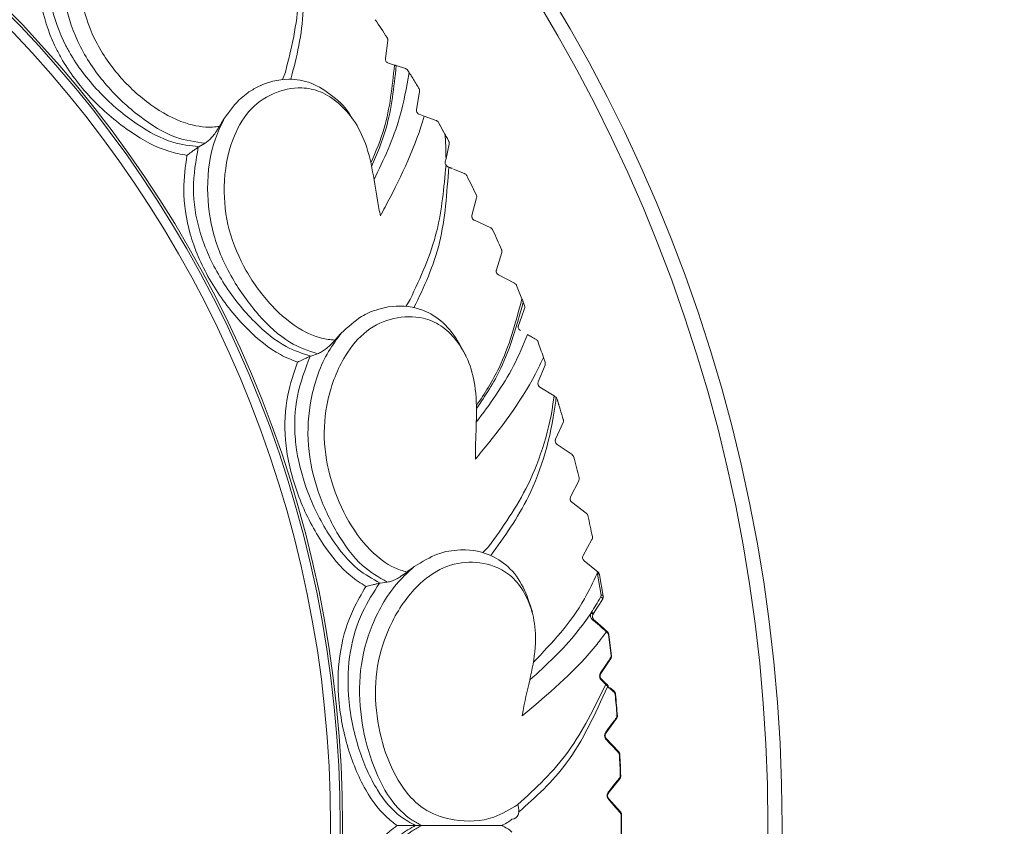
# Model space of a CAD drawing. Units: millimetres. Extents: x 15959 to 17303, y -13250 to -11400.
# Drawn here: x 16766 to 16784, y -12432 to -12417 of the extents above; entities that cross this region are included whole.
import ezdxf

# ---------------------------------------------------------------- set-up
doc = ezdxf.new("R2010")
doc.units = ezdxf.units.MM
doc.layers.add('layer 1', color=170, linetype='Continuous', lineweight=0)

msp = doc.modelspace()

# ---------------------------------------------------------------- linework, layer by layer
at = {"layer": 'layer 1'}
for p, q in [((16772.451, -12418.002), (16772.494, -12417.681)), ((16772.613, -12418.119), (16772.504, -12418.085)), ((16772.812, -12418.182), (16772.646, -12418.13)), ((16772.878, -12418.253), (16772.855, -12418.215)), ((16770.606, -12418.381), (16770.66, -12418.245)), ((16770.239, -12418.478), (16770.216, -12418.487)), ((16773.007, -12418.916), (16773.063, -12418.597)), ((16773.144, -12419.033), (16773.056, -12419.001)), ((16773.361, -12419.112), (16773.144, -12419.033)), ((16773.517, -12419.356), (16773.401, -12419.146)), ((16769.109, -12419.581), (16769.1, -12419.587)), ((16769.109, -12419.581), (16769.222, -12419.518)), ((16773.537, -12419.794), (16773.594, -12419.536)), ((16773.524, -12419.852), (16773.537, -12419.794)), ((16773.549, -12419.926), (16773.536, -12419.912)), ((16773.869, -12420.063), (16773.67, -12419.981)), ((16774.002, -12420.81), (16774.085, -12420.497)), ((16774.338, -12421.035), (16774.044, -12420.899)), ((16774.439, -12421.786), (16774.535, -12421.477)), ((16774.765, -12422.025), (16774.477, -12421.877)), ((16772.815, -12422.439), (16772.894, -12422.316)), ((16774.943, -12422.422), (16774.92, -12422.363)), ((16771.114, -12423.328), (16771.104, -12423.332)), ((16771.114, -12423.328), (16771.237, -12423.288)), ((16775.189, -12423.79), (16775.31, -12423.49)), ((16775.312, -12423.437), (16775.283, -12423.352)), ((16775.473, -12424.042), (16775.219, -12423.884)), ((16775.494, -12424.056), (16775.473, -12424.042)), ((16775.5, -12424.814), (16775.634, -12424.519)), ((16775.794, -12425.092), (16775.526, -12424.909)), ((16775.768, -12425.85), (16775.914, -12425.561)), ((16776.05, -12426.14), (16775.791, -12425.946)), ((16775.993, -12426.896), (16776.151, -12426.614)), ((16773.821, -12426.798), (16773.796, -12426.798)), ((16774.197, -12426.847), (16774.299, -12426.743)), ((16776.262, -12427.197), (16776.011, -12426.993)), ((16776.262, -12427.197), (16776.275, -12427.211)), ((16776.275, -12427.211), (16776.289, -12427.243)), ((16772.357, -12427.391), (16772.485, -12427.375)), ((16776.248, -12427.233), (16776.244, -12427.22)), ((16776.313, -12427.611), (16776.248, -12427.233)), ((16776.289, -12427.243), (16776.353, -12427.623)), ((16772.357, -12427.391), (16772.347, -12427.393)), ((16776.13, -12427.934), (16776.137, -12427.92)), ((16776.173, -12427.951), (16776.168, -12427.961)), ((16776.41, -12428.246), (16776.43, -12428.263)), ((16776.429, -12428.282), (16776.41, -12428.265)), ((16776.495, -12428.695), (16776.446, -12428.313)), ((16776.455, -12428.31), (16776.503, -12428.692)), ((16776.49, -12428.744), (16776.309, -12429.012)), ((16776.32, -12429.11), (16776.399, -12429.187)), ((16776.493, -12429.278), (16776.552, -12429.335)), ((16776.593, -12429.818), (16776.401, -12430.078)), ((16776.407, -12430.176), (16776.63, -12430.411)), ((16776.651, -12430.895), (16776.448, -12431.147)), ((16776.45, -12431.246), (16776.663, -12431.489)), ((16776.682, -12431.539), (16776.673, -12431.539)), ((16773.102, -12431.731), (16772.992, -12431.731))]:
    msp.add_line(p, q, dxfattribs=at)
at = {"layer": 'layer 1', "flags": 128}
for points in [[(16774.835, -12422.781), (16774.889, -12422.63), (16774.944, -12422.476)], [(16776.289, -12427.243), (16776.287, -12427.239), (16776.284, -12427.234), (16776.279, -12427.231), (16776.273, -12427.229), (16776.267, -12427.228), (16776.26, -12427.228), (16776.254, -12427.23), (16776.248, -12427.233)], [(16776.343, -12427.675), (16776.285, -12427.768), (16776.229, -12427.86), (16776.173, -12427.951)], [(16776.343, -12427.675), (16776.343, -12427.672), (16776.342, -12427.667), (16776.338, -12427.662), (16776.333, -12427.657), (16776.326, -12427.652), (16776.319, -12427.649), (16776.312, -12427.646), (16776.306, -12427.645)], [(16776.168, -12427.961), (16776.169, -12427.956), (16776.167, -12427.951), (16776.164, -12427.945), (16776.158, -12427.94), (16776.152, -12427.936), (16776.144, -12427.934), (16776.137, -12427.933), (16776.13, -12427.934)], [(16776.173, -12427.951), (16776.174, -12427.947), (16776.173, -12427.942), (16776.169, -12427.936), (16776.164, -12427.931), (16776.158, -12427.926), (16776.151, -12427.923), (16776.144, -12427.921), (16776.137, -12427.92)], [(16776.567, -12429.384), (16776.569, -12429.384), (16776.571, -12429.383), (16776.572, -12429.383), (16776.573, -12429.383), (16776.574, -12429.383), (16776.575, -12429.383), (16776.575, -12429.383), (16776.575, -12429.383)], [(16776.599, -12429.767), (16776.601, -12429.767), (16776.603, -12429.767), (16776.604, -12429.767), (16776.605, -12429.767), (16776.606, -12429.766), (16776.607, -12429.766), (16776.608, -12429.766), (16776.608, -12429.766)], [(16776.643, -12430.46), (16776.645, -12430.46), (16776.646, -12430.46), (16776.648, -12430.46), (16776.649, -12430.46), (16776.65, -12430.46), (16776.651, -12430.46), (16776.651, -12430.46), (16776.651, -12430.46)], [(16776.659, -12430.845), (16776.661, -12430.844), (16776.662, -12430.844), (16776.664, -12430.844), (16776.665, -12430.844), (16776.666, -12430.844), (16776.667, -12430.844), (16776.667, -12430.844), (16776.667, -12430.844)], [(16774.718, -12431.615), (16774.755, -12431.609), (16774.787, -12431.595), (16774.813, -12431.571), (16774.831, -12431.539), (16774.841, -12431.5), (16774.843, -12431.456), (16774.837, -12431.408), (16774.822, -12431.357)]]:
    msp.add_lwpolyline(points, dxfattribs=at)
at = {"layer": 'layer 1'}
for centre, radius in [((16750.908, -12466.748), 95.5), ((16750.908, -12466.748), 92.317), ((16750.908, -12431.731), 28.65), ((16750.908, -12431.731), 28.395), ((16750.908, -12431.731), 20.777), ((16750.908, -12431.731), 20.734), ((16750.908, -12431.731), 20.561)]:
    msp.add_circle(centre, radius, dxfattribs=at)
for centre, radius, start, end in [((16750.908, -12431.731), 25.774, 33.1724, 34.0276), ((16750.908, -12431.731), 25.774, 28.3724, 29.2276), ((16750.908, -12431.731), 25.774, 25.9724, 26.8276), ((16750.908, -12431.731), 25.774, 23.5724, 24.4276), ((16750.908, -12431.731), 25.774, 21.4509, 22.0276), ((16750.908, -12431.731), 25.774, 16.3724, 17.2276), ((16750.908, -12431.731), 25.774, 13.9724, 14.8276), ((16750.908, -12431.731), 25.774, 11.5724, 12.4276), ((16776.329, -12427.631), 0.0257, 18.9542, 127.6429), ((16776.178, -12428.064), 0.0184, 60.5038, 135.5021), ((16776.397, -12428.255), 0.0161, 323.7011, 35.0201), ((16776.416, -12428.272), 0.0161, 323.7442, 35.2525), ((16776.445, -12428.298), 0.0154, 273.3187, 307.4685), ((16776.478, -12428.74), 0.0132, 341.4911, 49.7966), ((16776.494, -12428.68), 0.0145, 272.5983, 307.6232), ((16776.297, -12429.008), 0.0133, 341.3862, 49.7018), ((16776.306, -12429.119), 0.0159, 323.1066, 34.0097), ((16776.386, -12429.196), 0.016, 323.563, 34.5017), ((16776.46, -12429.281), 0.0255, 342.4105, 46.1035), ((16776.54, -12429.343), 0.0147, 322.059, 31.9192), ((16750.908, -12431.731), 25.766, 4.3724, 5.2276), ((16750.908, -12431.731), 25.774, 4.3724, 5.2276), ((16776.579, -12429.812), 0.0147, 337.6609, 47.4357), ((16776.387, -12430.073), 0.0146, 337.8899, 47.4491), ((16776.394, -12430.184), 0.0146, 319.8187, 29.2461), ((16776.617, -12430.418), 0.0147, 319.7134, 29.5585), ((16750.908, -12431.731), 25.766, 1.9724, 2.8276), ((16750.908, -12431.731), 25.774, 1.9724, 2.8276), ((16776.637, -12430.889), 0.0147, 335.2946, 45.0134), ((16776.434, -12431.141), 0.0146, 335.3971, 45.1082), ((16776.437, -12431.252), 0.0146, 317.3899, 26.9036), ((16776.65, -12431.496), 0.0147, 317.3754, 27.0696), ((16750.908, -12431.731), 25.766, 359.5724, 0.4276), ((16750.908, -12431.731), 25.774, 359.5724, 0.4276)]:
    msp.add_arc(centre, radius, start, end, dxfattribs=at)
msp.add_ellipse((16779, -12423.307), major_axis=(-4.218, -6.831), ratio=0.002024, start_param=5.401885, end_param=5.455149, dxfattribs=at)
for points, knots in [([(16769.849, -12416.878), (16769.831, -12416.837), (16769.659, -12416.435), (16769.5, -12415.854), (16769.068, -12415.284), (16768.724, -12415.03), (16768.364, -12414.884), (16767.946, -12414.89), (16767.52, -12415.079), (16767.143, -12415.473), (16766.946, -12416.105), (16766.953, -12416.858), (16767.203, -12417.661), (16767.66, -12418.33), (16768.231, -12418.853), (16768.82, -12419.177), (16769.244, -12419.245), (16769.438, -12419.222), (16769.479, -12419.217)], [0, 0, 0, 0, 0.013595, 0.13285, 0.179452, 0.221668, 0.264283, 0.306885, 0.37697, 0.447905, 0.519029, 0.613438, 0.692462, 0.771141, 0.849167, 0.92491, 0.98422, 1, 1, 1, 1]), ([(16770.66, -12418.245), (16770.766, -12417.822), (16770.976, -12416.983), (16770.844, -12416.011), (16770.778, -12415.528)], [0, 0, 0, 0, 0.503525, 1, 1, 1, 1]), ([(16770.827, -12415.545), (16770.913, -12416.091), (16771.074, -12417.103), (16770.861, -12417.975), (16770.756, -12418.375)], [0, 0, 0, 0, 0.5168895, 0.9596047, 0.9596047, 0.9596047, 0.9596047]), ([(16769.222, -12419.518), (16769.046, -12419.495), (16768.65, -12419.443), (16768.035, -12419.055), (16767.44, -12418.504), (16766.945, -12417.802), (16766.669, -12416.954), (16766.632, -12416.232), (16766.734, -12415.837), (16766.767, -12415.711)], [0, 0, 0, 0, 0.118464, 0.267287, 0.418057, 0.571859, 0.728476, 0.9133, 1, 1, 1, 1]), ([(16766.41, -12416.3), (16766.414, -12416.548), (16766.422, -12417.026), (16766.627, -12417.598), (16766.925, -12418.133), (16767.332, -12418.651), (16767.968, -12419.182), (16768.586, -12419.523), (16768.955, -12419.564), (16769.109, -12419.581)], [0, 0, 0, 0, 0.175384, 0.339528, 0.379656, 0.553226, 0.730398, 0.887003, 1, 1, 1, 1]), ([(16768.896, -12419.736), (16768.788, -12419.715), (16768.453, -12419.652), (16767.863, -12419.331), (16767.199, -12418.776), (16766.776, -12418.234), (16766.466, -12417.673), (16766.277, -12417.135), (16766.251, -12416.688), (16766.239, -12416.485)], [0, 0, 0, 0, 0.081647, 0.252073, 0.442923, 0.630879, 0.674638, 0.853115, 1, 1, 1, 1]), ([(16772.494, -12417.681), (16772.494, -12417.673), (16772.495, -12417.659), (16772.489, -12417.641), (16772.484, -12417.631), (16772.482, -12417.629)], [0, 0, 0, 0, 0.41947, 0.846006, 1, 1, 1, 1]), ([(16772.504, -12418.085), (16772.497, -12418.082), (16772.484, -12418.077), (16772.467, -12418.061), (16772.456, -12418.042), (16772.45, -12418.023), (16772.45, -12418.009), (16772.451, -12418.002), (16772.451, -12418.002)], [0, 0, 0, 0, 0.211692, 0.427025, 0.613736, 0.785927, 0.973774, 1, 1, 1, 1]), ([(16772.191, -12419.871), (16772.279, -12419.668), (16772.508, -12419.132), (16772.572, -12418.507), (16772.613, -12418.119)], [0.0201081, 0.0201081, 0.0201081, 0.0201081, 0.3924942, 1, 1, 1, 1]), ([(16772.646, -12418.13), (16772.604, -12418.514), (16772.534, -12419.158), (16772.302, -12419.714), (16772.204, -12419.936)], [0, 0, 0, 0, 0.5457092, 0.9139153, 0.9139153, 0.9139153, 0.9139153]), ([(16772.613, -12418.119), (16772.615, -12418.12), (16772.619, -12418.121), (16772.627, -12418.124), (16772.634, -12418.126), (16772.641, -12418.128), (16772.645, -12418.129), (16772.646, -12418.13)], [0, 0, 0, 0, 0.186565, 0.372779, 0.566675, 0.7842, 1, 1, 1, 1]), ([(16772.855, -12418.215), (16772.845, -12418.204), (16772.833, -12418.19), (16772.817, -12418.184), (16772.812, -12418.182)], [0, 0, 0, 0, 0.749808, 1, 1, 1, 1]), ([(16769.984, -12418.615), (16770.044, -12418.578), (16770.268, -12418.441), (16770.649, -12418.344), (16771.126, -12418.413), (16771.507, -12418.665), (16771.768, -12418.9), (16771.851, -12419.069), (16771.86, -12419.087)], [0, 0, 0, 0, 0.107063, 0.39989, 0.593125, 0.787425, 0.977586, 1, 1, 1, 1]), ([(16772.247, -12420.17), (16772.421, -12419.81), (16772.703, -12419.215), (16772.828, -12418.524), (16772.878, -12418.253)], [0.0223119, 0.0223119, 0.0223119, 0.0223119, 0.6155991, 1, 1, 1, 1]), ([(16773.054, -12418.544), (16773.039, -12418.519), (16772.984, -12418.427), (16772.923, -12418.327), (16772.886, -12418.267), (16772.878, -12418.253)], [0, 0, 0, 0, 0.224803, 0.819057, 1, 1, 1, 1]), ([(16772.362, -12420.819), (16772.353, -12420.775), (16772.261, -12420.347), (16772.218, -12419.746), (16771.904, -12419.103), (16771.616, -12418.788), (16771.291, -12418.575), (16770.879, -12418.5), (16770.425, -12418.603), (16769.979, -12418.917), (16769.663, -12419.499), (16769.525, -12420.239), (16769.615, -12421.075), (16769.934, -12421.82), (16770.393, -12422.443), (16770.909, -12422.875), (16771.312, -12423.024), (16771.506, -12423.038), (16771.547, -12423.041)], [0, 0, 0, 0, 0.013595, 0.13285, 0.179452, 0.221668, 0.264283, 0.306885, 0.376969, 0.447905, 0.519029, 0.613438, 0.692462, 0.771141, 0.849167, 0.924909, 0.98422, 1, 1, 1, 1]), ([(16773.063, -12418.597), (16773.064, -12418.587), (16773.066, -12418.569), (16773.058, -12418.552), (16773.054, -12418.544)], [0, 0, 0, 0, 0.5315499, 1, 1, 1, 1]), ([(16769.564, -12419.077), (16769.662, -12418.943), (16769.796, -12418.759), (16769.944, -12418.646), (16769.984, -12418.615)], [0, 0, 0, 0, 0.7297118, 1, 1, 1, 1]), ([(16773.056, -12419.001), (16773.05, -12418.998), (16773.038, -12418.992), (16773.023, -12418.978), (16773.012, -12418.96), (16773.005, -12418.939), (16773.007, -12418.924), (16773.007, -12418.916)], [0, 0, 0, 0, 0.180484, 0.3607877, 0.5456369, 0.7624068, 1, 1, 1, 1]), ([(16771.237, -12423.288), (16771.069, -12423.231), (16770.69, -12423.103), (16770.162, -12422.604), (16769.684, -12421.948), (16769.335, -12421.163), (16769.227, -12420.278), (16769.331, -12419.563), (16769.508, -12419.195), (16769.564, -12419.077)], [0, 0, 0, 0, 0.118465, 0.267288, 0.418057, 0.571858, 0.728475, 0.9133, 1, 1, 1, 1]), ([(16769.479, -12419.217), (16769.5, -12419.181), (16769.528, -12419.134), (16769.556, -12419.089), (16769.564, -12419.077)], [0, 0, 0, 0, 0.742182, 1, 1, 1, 1]), ([(16773.144, -12419.033), (16773.136, -12419.061), (16772.969, -12419.651), (16772.652, -12420.275), (16772.39, -12420.767), (16772.362, -12420.819)], [0, 0, 0, 0, 0.04355, 0.898402, 1, 1, 1, 1]), ([(16769.222, -12419.518), (16769.243, -12419.504), (16769.285, -12419.476), (16769.349, -12419.407), (16769.418, -12419.318), (16769.456, -12419.254), (16769.479, -12419.217)], [0, 0, 0, 0, 0.22083, 0.441121, 0.675309, 1, 1, 1, 1]), ([(16773.401, -12419.146), (16773.397, -12419.14), (16773.389, -12419.128), (16773.374, -12419.117), (16773.364, -12419.113), (16773.361, -12419.112)], [0, 0, 0, 0, 0.3812967, 0.7603489, 1, 1, 1, 1]), ([(16773.537, -12419.794), (16773.535, -12419.689), (16773.532, -12419.544), (16773.521, -12419.397), (16773.517, -12419.356)], [0, 0, 0, 0, 0.718412, 1, 1, 1, 1]), ([(16773.587, -12419.483), (16773.578, -12419.468), (16773.556, -12419.427), (16773.532, -12419.383), (16773.517, -12419.356)], [0, 0, 0, 0, 0.374713, 1, 1, 1, 1]), ([(16768.896, -12419.736), (16768.897, -12419.735), (16768.903, -12419.731), (16768.933, -12419.708), (16768.983, -12419.671), (16769.042, -12419.629), (16769.078, -12419.602), (16769.094, -12419.592), (16769.1, -12419.587)], [0, 0, 0, 0, 0.008422, 0.107884, 0.528535, 0.766978, 0.902595, 1, 1, 1, 1]), ([(16769.1, -12419.587), (16769.056, -12419.83), (16768.971, -12420.302), (16769.062, -12420.902), (16769.251, -12421.484), (16769.551, -12422.072), (16770.072, -12422.715), (16770.613, -12423.169), (16770.966, -12423.281), (16771.114, -12423.328)], [0, 0, 0, 0, 0.175385, 0.339529, 0.379656, 0.553226, 0.730397, 0.887003, 1, 1, 1, 1]), ([(16773.594, -12419.536), (16773.595, -12419.532), (16773.596, -12419.523), (16773.595, -12419.508), (16773.592, -12419.494), (16773.588, -12419.487), (16773.587, -12419.483)], [0, 0, 0, 0, 0.275614, 0.553891, 0.80056, 1, 1, 1, 1]), ([(16770.875, -12423.438), (16770.773, -12423.397), (16770.457, -12423.27), (16769.94, -12422.842), (16769.396, -12422.169), (16769.085, -12421.555), (16768.889, -12420.944), (16768.808, -12420.381), (16768.869, -12419.936), (16768.896, -12419.736)], [0, 0, 0, 0, 0.081646, 0.252072, 0.442922, 0.630878, 0.674637, 0.853115, 1, 1, 1, 1]), ([(16772.894, -12422.316), (16773.079, -12421.923), (16773.416, -12421.204), (16773.499, -12420.315), (16773.537, -12419.913)], [0, 0, 0, 0, 0.547712, 1, 1, 1, 1]), ([(16773.585, -12419.946), (16773.553, -12420.41), (16773.49, -12421.343), (16773.143, -12422.091), (16772.963, -12422.462)], [0, 0, 0, 0, 0.4768672, 0.9562528, 0.9562528, 0.9562528, 0.9562528]), ([(16773.537, -12419.913), (16773.537, -12419.913), (16773.532, -12419.907), (16773.526, -12419.894), (16773.522, -12419.874), (16773.523, -12419.861), (16773.524, -12419.854), (16773.524, -12419.852)], [0, 0, 0, 0, 0.010243, 0.3433, 0.635849, 0.933735, 1, 1, 1, 1]), ([(16773.57, -12419.94), (16773.564, -12419.937), (16773.554, -12419.932), (16773.543, -12419.921), (16773.538, -12419.914), (16773.537, -12419.913)], [0, 0, 0, 0, 0.49499, 0.896819, 1, 1, 1, 1]), ([(16773.585, -12419.946), (16773.604, -12419.954), (16773.643, -12419.97), (16773.654, -12419.974), (16773.629, -12419.964), (16773.589, -12419.947), (16773.57, -12419.94)], [0, 0, 0, 0, 0.272846, 0.546593, 0.794853, 1, 1, 1, 1]), ([(16773.909, -12420.099), (16773.905, -12420.093), (16773.898, -12420.081), (16773.883, -12420.069), (16773.873, -12420.065), (16773.869, -12420.063)], [0, 0, 0, 0, 0.363724, 0.729814, 1, 1, 1, 1]), ([(16774.085, -12420.497), (16774.086, -12420.49), (16774.089, -12420.476), (16774.085, -12420.457), (16774.081, -12420.446), (16774.08, -12420.444)], [0, 0, 0, 0, 0.419418, 0.845984, 1, 1, 1, 1]), ([(16774.044, -12420.899), (16774.038, -12420.895), (16774.025, -12420.888), (16774.01, -12420.871), (16774.002, -12420.851), (16773.999, -12420.831), (16774, -12420.817), (16774.002, -12420.811), (16774.002, -12420.81)], [0, 0, 0, 0, 0.211591, 0.426944, 0.613685, 0.785878, 0.973727, 1, 1, 1, 1]), ([(16774.375, -12421.073), (16774.372, -12421.066), (16774.365, -12421.054), (16774.351, -12421.042), (16774.342, -12421.037), (16774.338, -12421.035)], [0, 0, 0, 0, 0.3637824, 0.7299193, 1, 1, 1, 1]), ([(16774.535, -12421.477), (16774.536, -12421.47), (16774.54, -12421.456), (16774.537, -12421.437), (16774.533, -12421.427), (16774.532, -12421.424)], [0, 0, 0, 0, 0.419393, 0.845976, 1, 1, 1, 1]), ([(16774.477, -12421.877), (16774.471, -12421.873), (16774.459, -12421.866), (16774.445, -12421.848), (16774.437, -12421.827), (16774.435, -12421.807), (16774.437, -12421.794), (16774.439, -12421.787), (16774.439, -12421.786)], [0, 0, 0, 0, 0.211599, 0.42697, 0.613674, 0.785868, 0.973681, 1, 1, 1, 1]), ([(16774.801, -12422.065), (16774.798, -12422.058), (16774.792, -12422.046), (16774.778, -12422.033), (16774.769, -12422.027), (16774.765, -12422.025)], [0, 0, 0, 0, 0.363855, 0.730016, 1, 1, 1, 1]), ([(16772.159, -12422.549), (16772.225, -12422.524), (16772.471, -12422.433), (16772.866, -12422.41), (16773.315, -12422.573), (16773.657, -12422.884), (16773.814, -12423.174), (16773.892, -12423.317)], [0, 0, 0, 0, 0.109518, 0.409057, 0.606722, 0.805478, 1, 1, 1, 1]), ([(16774.081, -12424.215), (16774.229, -12423.999), (16774.593, -12423.435), (16774.782, -12422.733), (16774.897, -12422.306)], [0.0838085, 0.0838085, 0.0838085, 0.0838085, 0.441638, 1, 1, 1, 1]), ([(16774.92, -12422.363), (16774.806, -12422.774), (16774.612, -12423.476), (16774.241, -12424.038), (16774.082, -12424.267)], [0, 0, 0, 0, 0.5413209, 0.9255715, 0.9255715, 0.9255715, 0.9255715]), ([(16774.897, -12422.306), (16774.9, -12422.311), (16774.906, -12422.327), (16774.914, -12422.347), (16774.918, -12422.359), (16774.92, -12422.363)], [0, 0, 0, 0, 0.267184, 0.716308, 1, 1, 1, 1]), ([(16774.944, -12422.476), (16774.945, -12422.468), (16774.95, -12422.451), (16774.947, -12422.434), (16774.944, -12422.425), (16774.943, -12422.422)], [0, 0, 0, 0, 0.340779, 0.818684, 1, 1, 1, 1]), ([(16774.067, -12425.171), (16774.066, -12425.126), (16774.059, -12424.688), (16774.132, -12424.09), (16773.948, -12423.399), (16773.727, -12423.034), (16773.449, -12422.762), (16773.06, -12422.609), (16772.595, -12422.622), (16772.096, -12422.844), (16771.674, -12423.354), (16771.395, -12424.053), (16771.321, -12424.891), (16771.491, -12425.684), (16771.821, -12426.384), (16772.243, -12426.907), (16772.61, -12427.132), (16772.798, -12427.183), (16772.837, -12427.194)], [0, 0, 0, 0, 0.013595, 0.13285, 0.179452, 0.221668, 0.264283, 0.306884, 0.37697, 0.447905, 0.519029, 0.613438, 0.692462, 0.771141, 0.849167, 0.924909, 0.98422, 1, 1, 1, 1]), ([(16771.658, -12422.921), (16771.78, -12422.809), (16771.947, -12422.654), (16772.114, -12422.571), (16772.159, -12422.549)], [0, 0, 0, 0, 0.7297114, 1, 1, 1, 1]), ([(16774.869, -12422.873), (16774.859, -12422.865), (16774.843, -12422.852), (16774.831, -12422.824), (16774.829, -12422.801), (16774.834, -12422.785), (16774.835, -12422.781)], [0, 0, 0, 0, 0.440388, 0.673709, 0.909108, 1, 1, 1, 1]), ([(16772.485, -12427.375), (16772.332, -12427.287), (16771.985, -12427.089), (16771.563, -12426.496), (16771.221, -12425.761), (16771.03, -12424.924), (16771.095, -12424.034), (16771.336, -12423.353), (16771.58, -12423.026), (16771.658, -12422.921)], [0, 0, 0, 0, 0.118465, 0.267288, 0.418057, 0.571859, 0.728476, 0.9133, 1, 1, 1, 1]), ([(16771.547, -12423.041), (16771.574, -12423.011), (16771.611, -12422.97), (16771.648, -12422.931), (16771.658, -12422.921)], [0, 0, 0, 0, 0.742174, 1, 1, 1, 1]), ([(16774.079, -12424.512), (16774.319, -12424.192), (16774.673, -12423.715), (16774.917, -12423.135), (16774.997, -12422.945)], [0.024674, 0.024674, 0.024674, 0.024674, 0.6804372, 1, 1, 1, 1]), ([(16775.151, -12423.033), (16775.122, -12423.016), (16775.063, -12422.983), (16775.018, -12422.957), (16774.999, -12422.947), (16774.997, -12422.945)], [0, 0, 0, 0, 0.470178, 0.938729, 1, 1, 1, 1]), ([(16771.237, -12423.288), (16771.26, -12423.278), (16771.306, -12423.259), (16771.383, -12423.204), (16771.468, -12423.129), (16771.518, -12423.074), (16771.547, -12423.041)], [0, 0, 0, 0, 0.220833, 0.441124, 0.675307, 1, 1, 1, 1]), ([(16775.185, -12423.074), (16775.181, -12423.065), (16775.173, -12423.049), (16775.158, -12423.038), (16775.151, -12423.033)], [0, 0, 0, 0, 0.5151, 1, 1, 1, 1]), ([(16775.283, -12423.352), (16775.265, -12423.302), (16775.232, -12423.206), (16775.2, -12423.117), (16775.185, -12423.074)], [0, 0, 0, 0, 0.512954, 1, 1, 1, 1]), ([(16771.104, -12423.332), (16771.014, -12423.562), (16770.84, -12424.008), (16770.812, -12424.615), (16770.885, -12425.222), (16771.066, -12425.857), (16771.453, -12426.589), (16771.896, -12427.139), (16772.221, -12427.317), (16772.357, -12427.391)], [0, 0, 0, 0, 0.175385, 0.339529, 0.379656, 0.553226, 0.730397, 0.887003, 1, 1, 1, 1]), ([(16770.875, -12423.438), (16770.876, -12423.438), (16770.883, -12423.435), (16770.917, -12423.418), (16770.973, -12423.392), (16771.039, -12423.361), (16771.08, -12423.342), (16771.097, -12423.335), (16771.104, -12423.332)], [0, 0, 0, 0, 0.008414, 0.107882, 0.52854, 0.766975, 0.902588, 1, 1, 1, 1]), ([(16772.102, -12427.453), (16772.009, -12427.393), (16771.724, -12427.208), (16771.299, -12426.687), (16770.895, -12425.922), (16770.709, -12425.26), (16770.635, -12424.623), (16770.664, -12424.054), (16770.81, -12423.63), (16770.875, -12423.438)], [0, 0, 0, 0, 0.081647, 0.252073, 0.442923, 0.630878, 0.674638, 0.853115, 1, 1, 1, 1]), ([(16775.283, -12423.352), (16775.236, -12423.451), (16774.938, -12424.081), (16774.456, -12424.693), (16774.104, -12425.125), (16774.067, -12425.171)], [0, 0, 0, 0, 0.143639, 0.909035, 1, 1, 1, 1]), ([(16775.31, -12423.49), (16775.312, -12423.484), (16775.316, -12423.471), (16775.316, -12423.451), (16775.313, -12423.441), (16775.312, -12423.437)], [0, 0, 0, 0, 0.395299, 0.792711, 1, 1, 1, 1]), ([(16775.219, -12423.884), (16775.213, -12423.879), (16775.202, -12423.871), (16775.19, -12423.852), (16775.183, -12423.832), (16775.183, -12423.811), (16775.186, -12423.798), (16775.188, -12423.791), (16775.189, -12423.79)], [0, 0, 0, 0, 0.2309437, 0.4246111, 0.6192027, 0.7934831, 0.9730588, 1, 1, 1, 1]), ([(16774.299, -12426.743), (16774.551, -12426.39), (16775.084, -12425.646), (16775.399, -12424.621), (16775.471, -12424.056), (16775.473, -12424.042)], [0, 0, 0, 0, 0.467147, 0.987577, 1, 1, 1, 1]), ([(16775.509, -12424.069), (16775.504, -12424.115), (16775.426, -12424.744), (16775.117, -12425.817), (16774.581, -12426.568), (16774.337, -12426.899)], [0, 0, 0, 0, 0.0403519, 0.5504878, 0.9623525, 0.9623525, 0.9623525, 0.9623525]), ([(16775.526, -12424.098), (16775.523, -12424.09), (16775.515, -12424.072), (16775.502, -12424.061), (16775.494, -12424.056)], [0, 0, 0, 0, 0.432061, 1, 1, 1, 1]), ([(16775.526, -12424.098), (16775.535, -12424.127), (16775.548, -12424.168), (16775.558, -12424.202), (16775.561, -12424.21), (16775.558, -12424.201), (16775.551, -12424.176), (16775.539, -12424.14), (16775.53, -12424.11), (16775.526, -12424.098)], [0, 0, 0, 0, 0.296892, 0.429009, 0.56215, 0.662368, 0.762578, 0.899595, 1, 1, 1, 1]), ([(16775.634, -12424.519), (16775.636, -12424.513), (16775.641, -12424.499), (16775.641, -12424.48), (16775.638, -12424.469), (16775.638, -12424.466)], [0, 0, 0, 0, 0.419186, 0.845855, 1, 1, 1, 1]), ([(16775.526, -12424.909), (16775.521, -12424.904), (16775.51, -12424.896), (16775.498, -12424.876), (16775.493, -12424.854), (16775.493, -12424.834), (16775.497, -12424.821), (16775.5, -12424.815), (16775.5, -12424.814)], [0, 0, 0, 0, 0.2114521, 0.426814, 0.6135723, 0.7857747, 0.9736379, 1, 1, 1, 1]), ([(16775.824, -12425.135), (16775.822, -12425.129), (16775.817, -12425.116), (16775.806, -12425.101), (16775.797, -12425.095), (16775.794, -12425.092)], [0, 0, 0, 0, 0.3640553, 0.7301374, 1, 1, 1, 1]), ([(16775.914, -12425.561), (16775.917, -12425.554), (16775.922, -12425.541), (16775.923, -12425.522), (16775.921, -12425.511), (16775.92, -12425.508)], [0, 0, 0, 0, 0.41912, 0.845804, 1, 1, 1, 1]), ([(16775.791, -12425.946), (16775.785, -12425.941), (16775.775, -12425.932), (16775.764, -12425.911), (16775.759, -12425.89), (16775.761, -12425.87), (16775.765, -12425.857), (16775.768, -12425.851), (16775.768, -12425.85)], [0, 0, 0, 0, 0.211365, 0.426803, 0.613527, 0.785713, 0.973515, 1, 1, 1, 1]), ([(16776.079, -12426.185), (16776.077, -12426.178), (16776.073, -12426.164), (16776.062, -12426.149), (16776.053, -12426.143), (16776.05, -12426.14)], [0, 0, 0, 0, 0.3640494, 0.730268, 1, 1, 1, 1]), ([(16776.151, -12426.614), (16776.154, -12426.607), (16776.16, -12426.594), (16776.161, -12426.575), (16776.159, -12426.564), (16776.159, -12426.561)], [0, 0, 0, 0, 0.419042, 0.845744, 1, 1, 1, 1]), ([(16772.969, -12427.097), (16773.11, -12427.01), (16773.304, -12426.891), (16773.485, -12426.842), (16773.533, -12426.829)], [0, 0, 0, 0, 0.729716, 1, 1, 1, 1]), ([(16773.533, -12426.829), (16773.603, -12426.818), (16773.862, -12426.776), (16774.253, -12426.83), (16774.662, -12427.076), (16774.938, -12427.446), (16775.036, -12427.76), (16775.084, -12427.915)], [0, 0, 0, 0, 0.10965, 0.409547, 0.60745, 0.806442, 1, 1, 1, 1]), ([(16774.898, -12429.77), (16774.906, -12429.726), (16774.983, -12429.295), (16775.171, -12428.722), (16775.124, -12428.009), (16774.978, -12427.607), (16774.758, -12427.288), (16774.405, -12427.062), (16773.946, -12426.985), (16773.414, -12427.106), (16772.901, -12427.525), (16772.493, -12428.157), (16772.258, -12428.965), (16772.271, -12429.776), (16772.46, -12430.526), (16772.773, -12431.122), (16773.202, -12431.511), (16773.751, -12431.671), (16774.321, -12431.658), (16774.681, -12431.442), (16774.822, -12431.357)], [0, 0, 0, 0, 0.011216, 0.109607, 0.148055, 0.182885, 0.218045, 0.253193, 0.311016, 0.369541, 0.428222, 0.506113, 0.571311, 0.636225, 0.700599, 0.76309, 0.812024, 0.868676, 0.948393, 1, 1, 1, 1]), ([(16776.011, -12426.993), (16776.006, -12426.988), (16775.996, -12426.978), (16775.985, -12426.957), (16775.982, -12426.936), (16775.984, -12426.916), (16775.989, -12426.903), (16775.992, -12426.897), (16775.993, -12426.896)], [0, 0, 0, 0, 0.211324, 0.426767, 0.613516, 0.785702, 0.973511, 1, 1, 1, 1]), ([(16773.102, -12431.731), (16773.044, -12431.701), (16772.836, -12431.591), (16772.491, -12431.241), (16772.184, -12430.591), (16771.992, -12429.799), (16771.966, -12428.941), (16772.202, -12428.081), (16772.57, -12427.458), (16772.872, -12427.185), (16772.969, -12427.097)], [0, 0, 0, 0, 0.044222, 0.159915, 0.30174, 0.44542, 0.59199, 0.741243, 0.917377, 1, 1, 1, 1]), ([(16772.485, -12427.375), (16772.51, -12427.37), (16772.559, -12427.361), (16772.645, -12427.321), (16772.742, -12427.265), (16772.803, -12427.22), (16772.837, -12427.194)], [0, 0, 0, 0, 0.2208292, 0.4411225, 0.675305, 1, 1, 1, 1]), ([(16772.837, -12427.194), (16772.87, -12427.169), (16772.914, -12427.136), (16772.958, -12427.105), (16772.969, -12427.097)], [0, 0, 0, 0, 0.742201, 1, 1, 1, 1]), ([(16776.244, -12427.22), (16776.246, -12427.217), (16776.249, -12427.211), (16776.256, -12427.205), (16776.262, -12427.204), (16776.268, -12427.205), (16776.273, -12427.208), (16776.275, -12427.211), (16776.275, -12427.211)], [0, 0, 0, 0, 0.259595, 0.467229, 0.635534, 0.804999, 0.950374, 1, 1, 1, 1]), ([(16775.102, -12428.81), (16775.437, -12428.462), (16775.879, -12427.996), (16776.172, -12427.374), (16776.244, -12427.22)], [0.0236568, 0.0236568, 0.0236568, 0.0236568, 0.759412, 1, 1, 1, 1]), ([(16772.663, -12431.731), (16772.639, -12431.714), (16772.444, -12431.578), (16772.105, -12431.175), (16771.762, -12430.385), (16771.579, -12429.477), (16771.616, -12428.578), (16771.824, -12427.92), (16772.024, -12427.584), (16772.102, -12427.453)], [0, 0, 0, 0, 0.022268, 0.176916, 0.354895, 0.559779, 0.726621, 0.893553, 1, 1, 1, 1]), ([(16772.347, -12427.393), (16772.238, -12427.56), (16772.006, -12427.915), (16771.792, -12428.605), (16771.761, -12429.464), (16771.937, -12430.334), (16772.264, -12431.087), (16772.64, -12431.542), (16772.9, -12431.682), (16772.992, -12431.731)], [0, 0, 0, 0, 0.134382, 0.286007, 0.436986, 0.624083, 0.786162, 0.924473, 1, 1, 1, 1]), ([(16772.102, -12427.453), (16772.102, -12427.453), (16772.109, -12427.451), (16772.146, -12427.442), (16772.207, -12427.427), (16772.277, -12427.409), (16772.321, -12427.399), (16772.339, -12427.395), (16772.347, -12427.393)], [0, 0, 0, 0, 0.008409, 0.107872, 0.52855, 0.766978, 0.902576, 1, 1, 1, 1]), ([(16776.306, -12427.645), (16776.308, -12427.641), (16776.314, -12427.629), (16776.314, -12427.618), (16776.313, -12427.612), (16776.313, -12427.611)], [0, 0, 0, 0, 0.351622, 0.885574, 1, 1, 1, 1]), ([(16776.353, -12427.623), (16776.353, -12427.624), (16776.355, -12427.634), (16776.354, -12427.652), (16776.346, -12427.668), (16776.343, -12427.675)], [0, 0, 0, 0, 0.1072, 0.626344, 1, 1, 1, 1]), ([(16775.038, -12429.126), (16775.334, -12428.859), (16775.727, -12428.501), (16776.05, -12428.046), (16776.13, -12427.934)], [0.0275581, 0.0275581, 0.0275581, 0.0275581, 0.7592501, 1, 1, 1, 1]), ([(16776.165, -12428.051), (16776.156, -12428.041), (16776.131, -12428.016), (16776.122, -12427.978), (16776.125, -12427.949), (16776.13, -12427.936), (16776.13, -12427.934)], [0, 0, 0, 0, 0.283735, 0.709063, 0.959172, 1, 1, 1, 1]), ([(16776.168, -12427.961), (16776.167, -12427.962), (16776.163, -12427.972), (16776.16, -12427.994), (16776.164, -12428.022), (16776.181, -12428.041), (16776.187, -12428.048)], [0, 0, 0, 0, 0.041009, 0.297156, 0.728786, 1, 1, 1, 1]), ([(16776.41, -12428.265), (16776.39, -12428.246), (16776.349, -12428.209), (16776.278, -12428.147), (16776.219, -12428.096), (16776.183, -12428.066), (16776.168, -12428.054), (16776.165, -12428.051)], [0, 0, 0, 0, 0.265828, 0.531953, 0.795697, 0.960831, 1, 1, 1, 1]), ([(16776.187, -12428.048), (16776.201, -12428.06), (16776.232, -12428.088), (16776.289, -12428.139), (16776.354, -12428.196), (16776.392, -12428.229), (16776.41, -12428.246)], [0, 0, 0, 0, 0.205217, 0.469204, 0.734686, 1, 1, 1, 1]), ([(16776.41, -12428.265), (16776.355, -12428.338), (16775.95, -12428.881), (16775.372, -12429.376), (16774.944, -12429.732), (16774.898, -12429.77)], [0, 0, 0, 0, 0.122756, 0.906816, 1, 1, 1, 1]), ([(16776.43, -12428.263), (16776.432, -12428.266), (16776.44, -12428.273), (16776.45, -12428.289), (16776.453, -12428.303), (16776.455, -12428.31)], [0, 0, 0, 0, 0.2257905, 0.6050031, 1, 1, 1, 1]), ([(16776.446, -12428.313), (16776.445, -12428.308), (16776.443, -12428.299), (16776.436, -12428.289), (16776.431, -12428.284), (16776.429, -12428.282)], [0, 0, 0, 0, 0.383903, 0.765919, 1, 1, 1, 1]), ([(16776.305, -12428.998), (16776.314, -12428.985), (16776.356, -12428.922), (16776.416, -12428.833), (16776.468, -12428.756), (16776.486, -12428.729)], [0, 0, 0, 0, 0.140416, 0.702148, 1, 1, 1, 1]), ([(16776.486, -12428.729), (16776.489, -12428.726), (16776.493, -12428.718), (16776.495, -12428.705), (16776.495, -12428.698), (16776.495, -12428.695)], [0, 0, 0, 0, 0.392228, 0.786882, 1, 1, 1, 1]), ([(16776.503, -12428.692), (16776.503, -12428.696), (16776.504, -12428.707), (16776.5, -12428.726), (16776.494, -12428.738), (16776.49, -12428.744)], [0, 0, 0, 0, 0.216903, 0.615972, 1, 1, 1, 1]), ([(16776.319, -12429.128), (16776.312, -12429.121), (16776.3, -12429.107), (16776.289, -12429.079), (16776.287, -12429.051), (16776.291, -12429.024), (16776.299, -12429.007), (16776.304, -12428.999), (16776.305, -12428.998)], [0, 0, 0, 0, 0.23259, 0.424115, 0.616519, 0.786838, 0.961531, 1, 1, 1, 1]), ([(16776.309, -12429.012), (16776.309, -12429.013), (16776.305, -12429.019), (16776.299, -12429.031), (16776.296, -12429.05), (16776.296, -12429.064), (16776.299, -12429.078), (16776.306, -12429.095), (16776.315, -12429.104), (16776.32, -12429.11)], [0, 0, 0, 0, 0.0396704, 0.2154584, 0.3806612, 0.522653, 0.5665937, 0.7571093, 1, 1, 1, 1]), ([(16776.399, -12429.205), (16776.388, -12429.195), (16776.362, -12429.17), (16776.335, -12429.144), (16776.319, -12429.128)], [0, 0, 0, 0, 0.383318, 1, 1, 1, 1]), ([(16774.822, -12431.357), (16775.143, -12431.063), (16775.769, -12430.489), (16776.192, -12429.626), (16776.399, -12429.205)], [0, 0, 0, 0, 0.512791, 1, 1, 1, 1]), ([(16776.43, -12429.247), (16776.208, -12429.733), (16775.792, -12430.642), (16775.141, -12431.222), (16774.837, -12431.492)], [0, 0, 0, 0, 0.53441, 1, 1, 1, 1]), ([(16776.399, -12429.187), (16776.407, -12429.194), (16776.427, -12429.214), (16776.44, -12429.226), (16776.447, -12429.233)], [0, 0, 0, 0, 0.4065335, 1, 1, 1, 1]), ([(16776.482, -12429.288), (16776.482, -12429.289), (16776.488, -12429.292), (16776.469, -12429.273), (16776.435, -12429.24), (16776.408, -12429.215), (16776.4, -12429.206), (16776.399, -12429.205)], [0, 0, 0, 0, 0.07168, 0.476031, 0.834101, 0.98079, 1, 1, 1, 1]), ([(16776.43, -12429.247), (16776.446, -12429.261), (16776.477, -12429.287), (16776.48, -12429.288), (16776.482, -12429.288)], [0, 0, 0, 0, 0.541489, 1, 1, 1, 1]), ([(16776.552, -12429.352), (16776.541, -12429.341), (16776.519, -12429.32), (16776.496, -12429.298), (16776.485, -12429.287)], [0, 0, 0, 0, 0.474753, 1, 1, 1, 1]), ([(16776.552, -12429.335), (16776.555, -12429.338), (16776.563, -12429.346), (16776.572, -12429.362), (16776.574, -12429.376), (16776.575, -12429.383)], [0, 0, 0, 0, 0.2568691, 0.6227207, 1, 1, 1, 1]), ([(16776.567, -12429.384), (16776.566, -12429.379), (16776.564, -12429.37), (16776.558, -12429.359), (16776.554, -12429.354), (16776.552, -12429.352)], [0, 0, 0, 0, 0.367937, 0.7345, 1, 1, 1, 1]), ([(16776.397, -12430.062), (16776.406, -12430.05), (16776.45, -12429.991), (16776.514, -12429.904), (16776.569, -12429.829), (16776.589, -12429.801)], [0, 0, 0, 0, 0.136638, 0.68326, 1, 1, 1, 1]), ([(16776.589, -12429.801), (16776.592, -12429.797), (16776.597, -12429.789), (16776.599, -12429.776), (16776.599, -12429.769), (16776.599, -12429.767)], [0, 0, 0, 0, 0.422572, 0.848204, 1, 1, 1, 1]), ([(16776.608, -12429.766), (16776.608, -12429.769), (16776.608, -12429.78), (16776.605, -12429.799), (16776.597, -12429.811), (16776.593, -12429.818)], [0, 0, 0, 0, 0.156137, 0.587855, 1, 1, 1, 1]), ([(16776.405, -12430.193), (16776.399, -12430.186), (16776.387, -12430.171), (16776.378, -12430.141), (16776.377, -12430.112), (16776.383, -12430.086), (16776.391, -12430.07), (16776.397, -12430.063), (16776.397, -12430.062)], [0, 0, 0, 0, 0.21332, 0.428166, 0.61462, 0.786729, 0.97462, 1, 1, 1, 1]), ([(16776.401, -12430.078), (16776.4, -12430.079), (16776.396, -12430.084), (16776.39, -12430.096), (16776.386, -12430.114), (16776.386, -12430.128), (16776.388, -12430.142), (16776.391, -12430.151), (16776.398, -12430.165), (16776.402, -12430.171), (16776.407, -12430.176)], [0, 0, 0, 0, 0.026634, 0.219365, 0.389047, 0.533241, 0.569306, 0.760257, 0.780551, 1, 1, 1, 1]), ([(16776.629, -12430.428), (16776.619, -12430.417), (16776.568, -12430.364), (16776.493, -12430.285), (16776.429, -12430.218), (16776.405, -12430.193)], [0, 0, 0, 0, 0.136666, 0.683274, 1, 1, 1, 1]), ([(16776.643, -12430.46), (16776.642, -12430.456), (16776.641, -12430.446), (16776.635, -12430.435), (16776.631, -12430.43), (16776.629, -12430.428)], [0, 0, 0, 0, 0.367998, 0.734593, 1, 1, 1, 1]), ([(16776.63, -12430.411), (16776.633, -12430.414), (16776.64, -12430.423), (16776.649, -12430.439), (16776.65, -12430.453), (16776.651, -12430.46)], [0, 0, 0, 0, 0.257018, 0.622751, 1, 1, 1, 1]), ([(16776.445, -12431.131), (16776.454, -12431.119), (16776.5, -12431.062), (16776.568, -12430.977), (16776.626, -12430.905), (16776.648, -12430.878)], [0, 0, 0, 0, 0.136654, 0.683264, 1, 1, 1, 1]), ([(16776.648, -12430.878), (16776.65, -12430.874), (16776.656, -12430.866), (16776.659, -12430.854), (16776.659, -12430.846), (16776.659, -12430.845)], [0, 0, 0, 0, 0.42249, 0.84819, 1, 1, 1, 1]), ([(16776.667, -12430.844), (16776.667, -12430.847), (16776.667, -12430.858), (16776.663, -12430.877), (16776.655, -12430.889), (16776.651, -12430.895)], [0, 0, 0, 0, 0.1561239, 0.5878048, 1, 1, 1, 1]), ([(16776.447, -12431.262), (16776.442, -12431.254), (16776.43, -12431.239), (16776.422, -12431.209), (16776.422, -12431.18), (16776.429, -12431.154), (16776.438, -12431.139), (16776.444, -12431.132), (16776.445, -12431.131)], [0, 0, 0, 0, 0.213322, 0.428168, 0.614625, 0.786745, 0.974642, 1, 1, 1, 1]), ([(16776.448, -12431.147), (16776.447, -12431.148), (16776.443, -12431.153), (16776.436, -12431.164), (16776.431, -12431.183), (16776.431, -12431.196), (16776.432, -12431.211), (16776.435, -12431.22), (16776.441, -12431.234), (16776.445, -12431.24), (16776.45, -12431.246)], [0, 0, 0, 0, 0.026602, 0.219378, 0.38904, 0.533238, 0.569301, 0.760268, 0.780537, 1, 1, 1, 1]), ([(16776.661, -12431.506), (16776.651, -12431.495), (16776.603, -12431.439), (16776.531, -12431.358), (16776.47, -12431.288), (16776.447, -12431.262)], [0, 0, 0, 0, 0.136649, 0.683294, 1, 1, 1, 1]), ([(16774.718, -12431.615), (16774.718, -12431.615), (16774.668, -12431.663), (16774.599, -12431.697), (16774.531, -12431.731)], [0, 0, 0, 0, 0.000199, 1, 1, 1, 1]), ([(16776.673, -12431.539), (16776.673, -12431.534), (16776.672, -12431.525), (16776.667, -12431.514), (16776.663, -12431.508), (16776.661, -12431.506)], [0, 0, 0, 0, 0.368033, 0.73457, 1, 1, 1, 1]), ([(16776.663, -12431.489), (16776.666, -12431.493), (16776.672, -12431.501), (16776.68, -12431.518), (16776.681, -12431.532), (16776.682, -12431.539)], [0, 0, 0, 0, 0.256904, 0.622725, 1, 1, 1, 1]), ([(16772.102, -12436.01), (16772.024, -12435.879), (16771.824, -12435.543), (16771.616, -12434.884), (16771.579, -12433.985), (16771.762, -12433.078), (16772.105, -12432.288), (16772.444, -12431.885), (16772.639, -12431.749), (16772.663, -12431.731)], [0, 0, 0, 0, 0.106447, 0.273379, 0.440221, 0.645105, 0.823084, 0.977732, 1, 1, 1, 1]), ([(16772.992, -12431.731), (16772.9, -12431.781), (16772.64, -12431.921), (16772.264, -12432.376), (16771.937, -12433.129), (16771.761, -12433.999), (16771.792, -12434.858), (16772.006, -12435.548), (16772.238, -12435.903), (16772.347, -12436.07)], [0, 0, 0, 0, 0.075527, 0.213838, 0.375917, 0.563014, 0.713993, 0.865618, 1, 1, 1, 1]), ([(16773.102, -12431.731), (16773.044, -12431.762), (16772.836, -12431.871), (16772.491, -12432.222), (16772.184, -12432.872), (16771.992, -12433.664), (16771.966, -12434.522), (16772.202, -12435.382), (16772.57, -12436.004), (16772.872, -12436.278), (16772.969, -12436.365)], [0, 0, 0, 0, 0.044222, 0.159915, 0.30174, 0.44542, 0.59199, 0.741243, 0.917377, 1, 1, 1, 1]), ([(16772.663, -12431.731), (16772.664, -12431.731), (16772.711, -12431.731), (16772.794, -12431.731), (16772.899, -12431.731), (16772.954, -12431.731), (16772.978, -12431.731), (16772.988, -12431.731), (16772.992, -12431.731)], [0, 0, 0, 0, 0.00683, 0.5122472, 0.8015416, 0.900372, 0.9559478, 1, 1, 1, 1]), ([(16774.531, -12431.731), (16774.534, -12431.731), (16774.544, -12431.731), (16774.559, -12431.731), (16774.565, -12431.731), (16774.535, -12431.731), (16774.277, -12431.731), (16773.89, -12431.731), (16773.474, -12431.731), (16773.307, -12431.731), (16773.189, -12431.731), (16773.141, -12431.731), (16773.115, -12431.731), (16773.104, -12431.731), (16773.102, -12431.731)], [0, 0, 0, 0, 0.006245, 0.023208, 0.048355, 0.091284, 0.208179, 0.705521, 0.816083, 0.927671, 0.957523, 0.978556, 0.995223, 1, 1, 1, 1]), ([(16774.718, -12431.848), (16774.718, -12431.848), (16774.668, -12431.799), (16774.599, -12431.765), (16774.531, -12431.731)], [0, 0, 0, 0, 0.000199, 1, 1, 1, 1])]:
    msp.add_open_spline(points, degree=3, knots=knots, dxfattribs=at)

doc.saveas('drawing.dxf')
